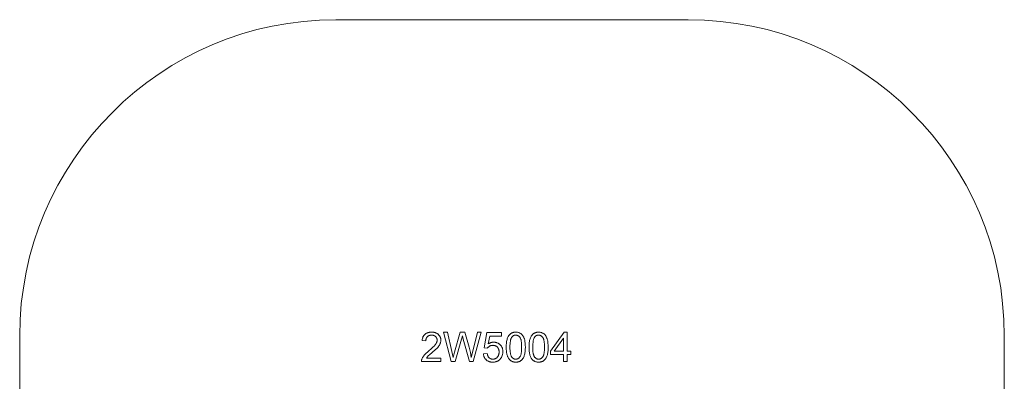
# Model space of a CAD drawing. Units: millimetres. Extents: x -2113 to 2187, y -2299 to 2281.
# Drawn here: x -2113 to 2187, y 702 to 2281 of the extents above; entities that cross this region are included whole.
import ezdxf

# ---------------------------------------------------------------- set-up
doc = ezdxf.new("R2010")
doc.units = ezdxf.units.MM
doc.linetypes.add('K5LT32777', pattern=[0])
doc.layers.get('0').update_dxf_attribs({"true_color": 0x5890e1})

msp = doc.modelspace()

# ---------------------------------------------------------------- linework, layer by layer
at = {"color": 61, "linetype": 'K5LT32777', "lineweight": 18, "true_color": 0xd6e5a6}
msp.add_lwpolyline([(2186.6, -918.8), (2186.6, 900.3), (2184.8, 971.3), (2179.4, 1041.4), (2170.7, 1110.4), (2158.5, 1178.3), (2143.1, 1245.1), (2124.5, 1310.6), (2102.7, 1374.7), (2078, 1437.4), (2050.3, 1498.5), (2019.8, 1558), (1986.6, 1615.8), (1950.6, 1671.8), (1912.1, 1726), (1871.1, 1778.1), (1827.7, 1828.2), (1782, 1876.2), (1734.1, 1921.9), (1684, 1965.3), (1631.8, 2006.3), (1577.7, 2044.8), (1521.7, 2080.7), (1463.9, 2114), (1404.3, 2144.5), (1343.2, 2172.2), (1280.5, 2196.9), (1216.4, 2218.6), (1150.9, 2237.3), (1084.2, 2252.7), (1016.2, 2264.8), (947.2, 2273.6), (877.1, 2279), (806.2, 2280.8), (-733, 2280.8), (-804, 2279), (-874, 2273.6), (-943.1, 2264.8), (-1011, 2252.7), (-1077.8, 2237.3), (-1143.2, 2218.6), (-1207.4, 2196.9), (-1270, 2172.2), (-1331.2, 2144.5), (-1390.7, 2114), (-1448.5, 2080.7), (-1504.5, 2044.8), (-1558.6, 2006.3), (-1610.8, 1965.3), (-1660.9, 1921.9), (-1708.8, 1876.2), (-1754.6, 1828.2), (-1798, 1778.1), (-1839, 1726), (-1877.5, 1671.8), (-1913.4, 1615.8), (-1946.7, 1558), (-1977.2, 1498.5), (-2004.8, 1437.4), (-2029.6, 1374.7), (-2051.3, 1310.6), (-2069.9, 1245.1), (-2085.3, 1178.3), (-2097.5, 1110.4), (-2106.3, 1041.4), (-2111.6, 971.3), (-2113.4, 900.3), (-2113.4, -918.8)], dxfattribs=at)
for points in [[(-274, 803.3), (-274, 788.1), (-359, 788.1), (-359, 789.5), (-359, 790.9), (-358.9, 792.3), (-358.7, 793.6), (-358.4, 795), (-358.1, 796.4), (-357.7, 797.7), (-357.2, 799), (-356.3, 801.2), (-355.3, 803.3), (-354.2, 805.5), (-353, 807.6), (-351.6, 809.7), (-350.1, 811.9), (-348.5, 814), (-346.8, 816.1), (-342.8, 820.4), (-338, 825.1), (-332.4, 830.1), (-326.1, 835.4), (-316.5, 843.6), (-308.6, 850.8), (-302.3, 857.2), (-299.9, 860), (-297.8, 862.6), (-296.1, 865.1), (-294.6, 867.6), (-293.3, 870), (-292.8, 871.2), (-292.3, 872.4), (-291.8, 873.6), (-291.5, 874.8), (-291.2, 875.9), (-290.9, 877.1), (-290.7, 878.2), (-290.5, 879.4), (-290.5, 880.5), (-290.4, 881.6), (-290.5, 882.8), (-290.5, 883.9), (-290.7, 885), (-290.9, 886.1), (-291.1, 887.2), (-291.4, 888.2), (-291.7, 889.3), (-292.1, 890.3), (-292.6, 891.2), (-293.1, 892.2), (-293.6, 893.1), (-294.2, 894), (-294.9, 894.9), (-295.6, 895.8), (-296.3, 896.6), (-297.1, 897.4), (-298, 898.2), (-298.9, 898.9), (-299.8, 899.6), (-300.8, 900.2), (-301.7, 900.8), (-302.8, 901.3), (-303.8, 901.8), (-304.9, 902.2), (-306, 902.6), (-307.1, 903), (-308.3, 903.2), (-309.5, 903.5), (-310.7, 903.6), (-312, 903.8), (-313.3, 903.8), (-314.7, 903.9), (-316.1, 903.8), (-317.4, 903.8), (-318.8, 903.6), (-320.1, 903.4), (-321.3, 903.2), (-322.6, 902.9), (-323.8, 902.6), (-324.9, 902.2), (-326, 901.7), (-327.1, 901.2), (-328.2, 900.6), (-329.2, 900), (-330.2, 899.4), (-331.1, 898.7), (-332, 897.9), (-332.9, 897.1), (-333.7, 896.2), (-334.5, 895.3), (-335.2, 894.3), (-335.9, 893.3), (-336.5, 892.3), (-337.1, 891.2), (-337.6, 890.1), (-338.1, 889), (-338.5, 887.8), (-338.8, 886.5), (-339.1, 885.3), (-339.4, 883.9), (-339.6, 882.6), (-339.7, 881.2), (-339.8, 879.7), (-339.8, 878.3), (-356, 879.9), (-355.8, 882.1), (-355.5, 884.2), (-355.1, 886.3), (-354.6, 888.4), (-354.1, 890.3), (-353.5, 892.2), (-352.8, 894), (-352.1, 895.8), (-351.2, 897.5), (-350.4, 899.1), (-349.4, 900.6), (-348.4, 902.1), (-347.2, 903.5), (-346.1, 904.9), (-344.8, 906.2), (-343.5, 907.4), (-342.1, 908.5), (-340.7, 909.6), (-339.2, 910.6), (-337.6, 911.5), (-336, 912.4), (-334.3, 913.2), (-332.6, 913.9), (-330.8, 914.5), (-328.9, 915), (-327, 915.5), (-325, 915.9), (-323, 916.3), (-320.9, 916.5), (-318.8, 916.7), (-314.3, 916.9), (-312, 916.8), (-309.8, 916.7), (-307.6, 916.5), (-305.5, 916.2), (-303.5, 915.9), (-301.5, 915.4), (-299.6, 914.9), (-297.7, 914.3), (-295.9, 913.6), (-294.2, 912.9), (-292.5, 912), (-290.9, 911.1), (-289.3, 910.1), (-287.8, 909), (-286.4, 907.9), (-285, 906.6), (-283.7, 905.3), (-282.5, 904), (-281.4, 902.6), (-280.3, 901.2), (-279.3, 899.8), (-278.4, 898.3), (-277.6, 896.7), (-276.9, 895.2), (-276.3, 893.6), (-275.7, 891.9), (-275.3, 890.2), (-274.9, 888.5), (-274.6, 886.8), (-274.4, 885), (-274.3, 883.1), (-274.2, 881.3), (-274.3, 879.4), (-274.4, 877.4), (-274.7, 875.5), (-275, 873.6), (-275.5, 871.8), (-276, 869.9), (-276.6, 868), (-277.4, 866.1), (-278.2, 864.3), (-279.2, 862.4), (-280.3, 860.5), (-281.6, 858.5), (-283, 856.5), (-284.5, 854.6), (-287.9, 850.5), (-292.1, 846), (-297.6, 840.7), (-312.1, 827.9), (-323.8, 817.9), (-327.7, 814.4), (-330.4, 811.8), (-332.3, 809.7), (-334.1, 807.5), (-335.7, 805.4), (-337.1, 803.3)], [(-228.8, 788.1), (-262.4, 916.3), (-244.9, 916.3), (-225.6, 832.2), (-220.1, 806), (-214.3, 829.6), (-189.9, 916.3), (-169.5, 916.3), (-151.1, 851.3), (-145.2, 827.9), (-141.1, 806), (-134.7, 833.8), (-114.7, 916.3), (-97.6, 916.3), (-132.5, 788.1), (-149.1, 788.1), (-176, 885.7), (-180.1, 900.8), (-184.1, 885.7), (-211, 788.1)], [(-88.2, 821.7), (-71.6, 822.9), (-71.1, 820), (-70.4, 817.2), (-70, 816), (-69.6, 814.7), (-69.1, 813.5), (-68.6, 812.4), (-68, 811.3), (-67.5, 810.2), (-66.8, 809.2), (-66.2, 808.3), (-65.5, 807.3), (-64.7, 806.5), (-64, 805.7), (-63.2, 804.9), (-62.3, 804.1), (-61.4, 803.5), (-60.6, 802.8), (-59.6, 802.2), (-58.7, 801.7), (-57.8, 801.2), (-56.8, 800.8), (-55.8, 800.4), (-54.8, 800), (-53.7, 799.7), (-52.6, 799.4), (-51.6, 799.2), (-50.4, 799.1), (-49.3, 799), (-48.1, 798.9), (-47, 798.9), (-45.5, 798.9), (-44.1, 799), (-42.8, 799.2), (-41.4, 799.4), (-40.1, 799.7), (-38.8, 800.1), (-37.6, 800.5), (-36.4, 801), (-35.2, 801.6), (-34, 802.2), (-32.9, 802.9), (-31.8, 803.7), (-30.7, 804.5), (-29.6, 805.4), (-28.6, 806.4), (-27.6, 807.4), (-26.7, 808.5), (-25.8, 809.7), (-25, 810.8), (-24.2, 812.1), (-23.5, 813.3), (-22.9, 814.7), (-22.3, 816), (-21.8, 817.4), (-21.3, 818.9), (-20.9, 820.3), (-20.6, 821.9), (-20.3, 823.5), (-20.1, 825.1), (-20, 826.7), (-19.9, 828.4), (-19.8, 830.2), (-19.9, 831.9), (-19.9, 833.5), (-20.1, 835.1), (-20.3, 836.6), (-20.6, 838.1), (-20.9, 839.5), (-21.3, 840.9), (-21.7, 842.3), (-22.2, 843.6), (-22.8, 844.8), (-23.4, 846), (-24.1, 847.2), (-24.8, 848.3), (-25.6, 849.4), (-26.4, 850.5), (-27.3, 851.5), (-28.3, 852.4), (-29.3, 853.3), (-30.3, 854.1), (-31.4, 854.9), (-32.5, 855.6), (-33.7, 856.2), (-34.8, 856.8), (-36.1, 857.3), (-37.3, 857.8), (-38.6, 858.2), (-40, 858.5), (-41.3, 858.8), (-42.8, 859), (-44.2, 859.1), (-45.7, 859.2), (-47.2, 859.3), (-49.2, 859.2), (-51, 859), (-52.8, 858.8), (-54.6, 858.4), (-56.3, 857.9), (-57.9, 857.3), (-59.5, 856.6), (-61, 855.8), (-62.5, 854.8), (-63.9, 853.9), (-65.2, 852.8), (-66.5, 851.7), (-67.6, 850.6), (-68.7, 849.3), (-69.7, 848), (-70.6, 846.7), (-85.4, 848.7), (-73, 914.7), (-9.2, 914.7), (-9.2, 899.7), (-60.4, 899.7), (-67.4, 865.1), (-64.5, 866.9), (-63, 867.8), (-61.5, 868.6), (-60, 869.3), (-58.5, 869.9), (-57, 870.5), (-55.5, 871.1), (-54, 871.5), (-52.5, 871.9), (-50.9, 872.3), (-49.4, 872.6), (-47.8, 872.8), (-46.3, 872.9), (-44.7, 873), (-43.1, 873.1), (-41, 873), (-39, 872.9), (-37, 872.6), (-35.1, 872.3), (-33.1, 871.9), (-31.3, 871.4), (-29.4, 870.8), (-27.6, 870.1), (-25.9, 869.4), (-24.2, 868.5), (-22.5, 867.6), (-20.9, 866.5), (-19.3, 865.4), (-17.7, 864.2), (-16.2, 862.8), (-14.8, 861.4), (-13.4, 859.9), (-12.1, 858.4), (-10.9, 856.8), (-9.7, 855.2), (-8.7, 853.5), (-7.7, 851.8), (-6.9, 850), (-6.1, 848.1), (-5.4, 846.2), (-4.9, 844.3), (-4.4, 842.3), (-4, 840.2), (-3.6, 838.1), (-3.4, 836), (-3.3, 833.8), (-3.2, 831.5), (-3.3, 829.4), (-3.4, 827.2), (-3.6, 825.2), (-3.9, 823.1), (-4.2, 821.1), (-4.7, 819.1), (-5.2, 817.2), (-5.8, 815.3), (-6.4, 813.4), (-7.2, 811.6), (-8, 809.8), (-8.9, 808.1), (-9.9, 806.3), (-11, 804.7), (-12.1, 803), (-13.4, 801.4), (-15, 799.5), (-16.6, 797.8), (-18.3, 796.1), (-20.1, 794.6), (-22, 793.2), (-23.9, 791.9), (-25.9, 790.8), (-28, 789.7), (-30.1, 788.8), (-32.3, 788), (-34.6, 787.4), (-36.9, 786.8), (-39.4, 786.4), (-41.9, 786.1), (-44.4, 785.9), (-47, 785.9), (-49.2, 785.9), (-51.3, 786), (-53.4, 786.2), (-55.4, 786.5), (-57.3, 786.8), (-59.3, 787.2), (-61.1, 787.7), (-62.9, 788.3), (-64.7, 789), (-66.4, 789.7), (-68.1, 790.5), (-69.7, 791.4), (-71.2, 792.3), (-72.7, 793.4), (-74.2, 794.5), (-75.6, 795.7), (-76.9, 796.9), (-78.2, 798.2), (-79.4, 799.6), (-80.5, 801), (-81.6, 802.4), (-82.6, 803.9), (-83.5, 805.5), (-84.3, 807.1), (-85, 808.7), (-85.7, 810.4), (-86.3, 812.2), (-86.9, 814), (-87.3, 815.8), (-87.7, 817.7), (-88, 819.7)], [(11.4, 851.3), (11.7, 862.1), (12, 867.1), (12.5, 871.9), (13.2, 876.3), (14, 880.5), (14.9, 884.4), (16, 888), (17.3, 891.4), (18.7, 894.5), (20.2, 897.5), (21, 898.9), (21.9, 900.3), (22.7, 901.6), (23.7, 902.9), (24.6, 904.1), (25.6, 905.2), (26.7, 906.4), (27.7, 907.4), (28.8, 908.4), (30, 909.4), (31.1, 910.3), (32.3, 911.1), (33.6, 911.9), (34.9, 912.7), (36.2, 913.3), (37.5, 913.9), (38.9, 914.5), (40.4, 915), (41.8, 915.4), (43.3, 915.8), (44.9, 916.1), (46.5, 916.4), (48.1, 916.6), (49.7, 916.7), (51.4, 916.8), (53.2, 916.9), (55.7, 916.8), (58.2, 916.6), (60.6, 916.3), (62.9, 915.8), (65.1, 915.2), (67.2, 914.5), (69.3, 913.7), (71.3, 912.7), (73.2, 911.6), (75.1, 910.4), (76.8, 909.1), (78.4, 907.6), (80, 906.1), (81.5, 904.4), (82.9, 902.6), (84.2, 900.7), (85.4, 898.7), (86.6, 896.6), (87.6, 894.4), (88.7, 892), (89.6, 889.6), (90.5, 887), (92.1, 881.6), (92.8, 878.7), (93.3, 875.5), (94.2, 868.4), (94.8, 860.4), (95, 851.3), (94.7, 840.6), (94.3, 835.6), (93.8, 830.9), (93.2, 826.5), (92.4, 822.3), (91.4, 818.4), (90.3, 814.8), (89.1, 811.4), (87.7, 808.3), (86.2, 805.3), (85.4, 803.9), (84.6, 802.5), (83.7, 801.2), (82.7, 799.9), (81.8, 798.7), (80.8, 797.5), (79.8, 796.4), (78.7, 795.4), (77.6, 794.3), (76.5, 793.4), (75.3, 792.5), (74.1, 791.6), (72.8, 790.8), (71.6, 790.1), (70.2, 789.4), (68.9, 788.8), (67.5, 788.2), (66, 787.7), (64.6, 787.3), (63, 786.9), (61.5, 786.6), (59.9, 786.3), (58.3, 786.1), (56.6, 786), (54.9, 785.9), (53.2, 785.9), (50.9, 785.9), (48.7, 786.1), (46.5, 786.3), (44.4, 786.7), (42.4, 787.1), (40.4, 787.7), (38.5, 788.4), (36.6, 789.2), (34.8, 790), (33.1, 791), (31.4, 792.1), (29.8, 793.3), (28.3, 794.6), (26.8, 796), (25.4, 797.5), (24, 799.1), (22.5, 801.1), (21.1, 803.4), (19.7, 805.8), (18.5, 808.4), (17.4, 811.1), (16.3, 814), (15.4, 817), (14.5, 820.2), (13.8, 823.5), (13.2, 827), (12.2, 834.5), (11.6, 842.6)], [(27.6, 851.4), (27.7, 843.8), (28, 836.8), (28.6, 830.6), (29.4, 825), (29.9, 822.4), (30.5, 820.1), (31.1, 817.8), (31.7, 815.8), (32.4, 813.9), (33.2, 812.2), (33.6, 811.4), (34.1, 810.6), (34.5, 809.9), (35, 809.3), (35.9, 808), (36.9, 806.8), (37.8, 805.7), (38.9, 804.7), (39.9, 803.8), (41, 802.9), (42.1, 802.1), (43.2, 801.5), (44.3, 800.8), (45.5, 800.3), (46.7, 799.9), (48, 799.5), (49.2, 799.2), (50.5, 799), (51.8, 798.9), (53.2, 798.9), (54.5, 798.9), (55.8, 799), (57.1, 799.2), (58.4, 799.5), (59.6, 799.9), (60.8, 800.3), (62, 800.9), (63.1, 801.5), (64.3, 802.2), (65.4, 802.9), (66.4, 803.8), (67.5, 804.7), (68.5, 805.8), (69.5, 806.9), (70.4, 808), (71.4, 809.3), (71.8, 810), (72.3, 810.7), (72.7, 811.5), (73.1, 812.3), (73.9, 814), (74.6, 815.9), (75.3, 817.9), (75.9, 820.1), (76.4, 822.5), (76.9, 825), (77.7, 830.6), (78.3, 836.9), (78.7, 843.8), (78.8, 851.4), (78.7, 858.9), (78.3, 865.9), (77.7, 872.1), (76.9, 877.7), (76.4, 880.3), (75.9, 882.6), (75.3, 884.9), (74.6, 886.9), (73.9, 888.8), (73.1, 890.5), (72.7, 891.3), (72.3, 892.1), (71.9, 892.8), (71.4, 893.4), (70.5, 894.7), (69.5, 895.9), (68.5, 897), (67.5, 898), (66.4, 898.9), (65.4, 899.8), (64.3, 900.6), (63.1, 901.3), (62, 901.9), (60.8, 902.4), (59.5, 902.8), (58.3, 903.2), (57, 903.5), (55.7, 903.7), (54.4, 903.8), (53, 903.9), (51.7, 903.8), (50.4, 903.7), (49.1, 903.5), (47.8, 903.3), (46.6, 903), (45.5, 902.6), (44.3, 902.1), (43.2, 901.6), (42.2, 901), (41.1, 900.3), (40.1, 899.5), (39.2, 898.7), (38.2, 897.8), (37.3, 896.8), (36.5, 895.8), (35.6, 894.7), (35.1, 893.9), (34.7, 893.1), (33.8, 891.4), (32.9, 889.6), (32.1, 887.6), (31.4, 885.4), (30.7, 883.1), (30.1, 880.6), (29.6, 878), (28.7, 872.3), (28.1, 865.9), (27.7, 858.9)], [(111, 851.3), (111.3, 862.1), (111.6, 867.1), (112.1, 871.9), (112.8, 876.3), (113.6, 880.5), (114.5, 884.4), (115.6, 888), (116.9, 891.4), (118.3, 894.5), (119.8, 897.5), (120.6, 898.9), (121.5, 900.3), (122.3, 901.6), (123.3, 902.9), (124.2, 904.1), (125.2, 905.2), (126.3, 906.4), (127.3, 907.4), (128.4, 908.4), (129.6, 909.4), (130.7, 910.3), (131.9, 911.1), (133.2, 911.9), (134.5, 912.7), (135.8, 913.3), (137.1, 913.9), (138.5, 914.5), (140, 915), (141.4, 915.4), (142.9, 915.8), (144.5, 916.1), (146.1, 916.4), (147.7, 916.6), (149.3, 916.7), (151, 916.8), (152.8, 916.9), (155.3, 916.8), (157.8, 916.6), (160.2, 916.3), (162.5, 915.8), (164.7, 915.2), (166.8, 914.5), (168.9, 913.7), (170.9, 912.7), (172.8, 911.6), (174.7, 910.4), (176.4, 909.1), (178, 907.6), (179.6, 906.1), (181.1, 904.4), (182.5, 902.6), (183.8, 900.7), (185, 898.7), (186.2, 896.6), (187.2, 894.4), (188.3, 892), (189.2, 889.6), (190.1, 887), (191.7, 881.6), (192.4, 878.7), (192.9, 875.5), (193.8, 868.4), (194.4, 860.4), (194.6, 851.3), (194.3, 840.6), (193.9, 835.6), (193.4, 830.9), (192.8, 826.5), (192, 822.3), (191, 818.4), (189.9, 814.8), (188.7, 811.4), (187.3, 808.3), (185.8, 805.3), (185, 803.9), (184.2, 802.5), (183.3, 801.2), (182.3, 799.9), (181.4, 798.7), (180.4, 797.5), (179.4, 796.4), (178.3, 795.4), (177.2, 794.3), (176.1, 793.4), (174.9, 792.5), (173.7, 791.6), (172.4, 790.8), (171.2, 790.1), (169.8, 789.4), (168.5, 788.8), (167.1, 788.2), (165.6, 787.7), (164.2, 787.3), (162.6, 786.9), (161.1, 786.6), (159.5, 786.3), (157.9, 786.1), (156.2, 786), (154.5, 785.9), (152.8, 785.9), (150.5, 785.9), (148.3, 786.1), (146.1, 786.3), (144, 786.7), (142, 787.1), (140, 787.7), (138.1, 788.4), (136.2, 789.2), (134.4, 790), (132.7, 791), (131, 792.1), (129.4, 793.3), (127.9, 794.6), (126.4, 796), (125, 797.5), (123.6, 799.1), (122.1, 801.1), (120.7, 803.4), (119.3, 805.8), (118.1, 808.4), (117, 811.1), (115.9, 814), (115, 817), (114.1, 820.2), (113.4, 823.5), (112.8, 827), (111.8, 834.5), (111.2, 842.6)], [(127.2, 851.4), (127.3, 843.8), (127.6, 836.8), (128.2, 830.6), (129, 825), (129.5, 822.4), (130.1, 820.1), (130.7, 817.8), (131.3, 815.8), (132, 813.9), (132.8, 812.2), (133.2, 811.4), (133.7, 810.6), (134.1, 809.9), (134.6, 809.3), (135.5, 808), (136.5, 806.8), (137.4, 805.7), (138.5, 804.7), (139.5, 803.8), (140.6, 802.9), (141.7, 802.1), (142.8, 801.5), (143.9, 800.8), (145.1, 800.3), (146.3, 799.9), (147.6, 799.5), (148.8, 799.2), (150.1, 799), (151.4, 798.9), (152.8, 798.9), (154.1, 798.9), (155.4, 799), (156.7, 799.2), (158, 799.5), (159.2, 799.9), (160.4, 800.3), (161.6, 800.9), (162.7, 801.5), (163.9, 802.2), (165, 802.9), (166, 803.8), (167.1, 804.7), (168.1, 805.8), (169.1, 806.9), (170, 808), (171, 809.3), (171.4, 810), (171.9, 810.7), (172.3, 811.5), (172.7, 812.3), (173.5, 814), (174.2, 815.9), (174.9, 817.9), (175.5, 820.1), (176, 822.5), (176.5, 825), (177.3, 830.6), (177.9, 836.9), (178.3, 843.8), (178.4, 851.4), (178.3, 858.9), (177.9, 865.9), (177.3, 872.1), (176.5, 877.7), (176, 880.3), (175.5, 882.6), (174.9, 884.9), (174.2, 886.9), (173.5, 888.8), (172.7, 890.5), (172.3, 891.3), (171.9, 892.1), (171.5, 892.8), (171, 893.4), (170.1, 894.7), (169.1, 895.9), (168.1, 897), (167.1, 898), (166, 898.9), (165, 899.8), (163.9, 900.6), (162.7, 901.3), (161.6, 901.9), (160.4, 902.4), (159.1, 902.8), (157.9, 903.2), (156.6, 903.5), (155.3, 903.7), (154, 903.8), (152.6, 903.9), (151.3, 903.8), (150, 903.7), (148.7, 903.5), (147.4, 903.3), (146.2, 903), (145.1, 902.6), (143.9, 902.1), (142.8, 901.6), (141.8, 901), (140.7, 900.3), (139.7, 899.5), (138.8, 898.7), (137.8, 897.8), (136.9, 896.8), (136.1, 895.8), (135.2, 894.7), (134.7, 893.9), (134.3, 893.1), (133.4, 891.4), (132.5, 889.6), (131.7, 887.6), (131, 885.4), (130.3, 883.1), (129.7, 880.6), (129.2, 878), (128.3, 872.3), (127.7, 865.9), (127.3, 858.9)], [(261, 788.1), (261, 818.7), (205.2, 818.7), (205.2, 833.1), (264, 916.3), (276.8, 916.3), (276.8, 833.1), (294.2, 833.1), (294.2, 818.7), (276.8, 818.7), (276.8, 788.1)], [(261, 833.1), (261, 890.8), (220.7, 833.1)]]:
    msp.add_lwpolyline(points, close=True, dxfattribs=at)

doc.saveas('drawing.dxf')
